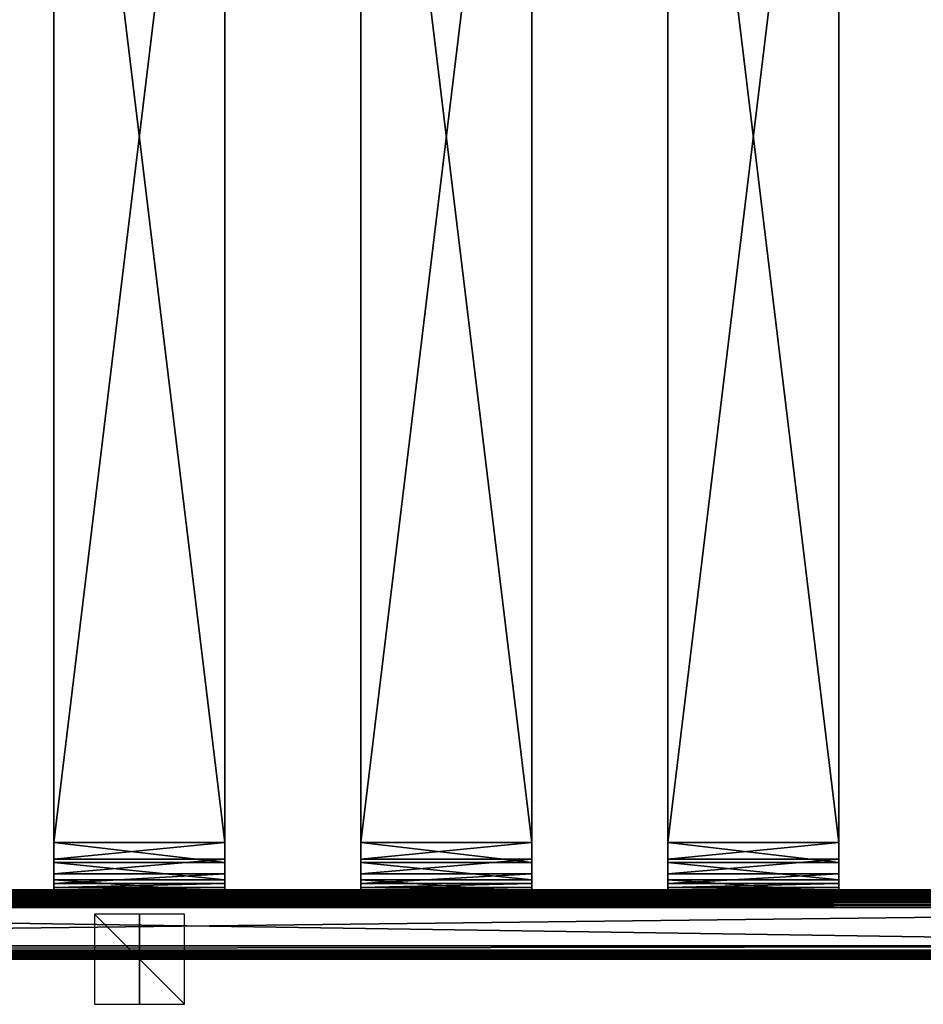
# Model space of a CAD drawing. Units: millimetres. Extents: x -380 to 380, y -10 to 428.
# Drawn here: x -27 to 174, y -10 to 209 of the extents above; entities that cross this region are included whole.
import ezdxf

# ---------------------------------------------------------------- set-up
doc = ezdxf.new("R2010")
doc.units = ezdxf.units.MM
doc.header["$LTSCALE"] = 70.727043
for name, color, linetype in [('10', 7, 'CONTINUOUS'), ('110', 7, 'CONTINUOUS'), ('112', 7, 'CONTINUOUS'), ('115', 7, 'CONTINUOUS'), ('116', 7, 'CONTINUOUS'), ('121', 7, 'CONTINUOUS'), ('13', 7, 'CONTINUOUS'), ('131', 7, 'CONTINUOUS'), ('14', 7, 'CONTINUOUS'), ('144', 7, 'CONTINUOUS'), ('145', 7, 'CONTINUOUS'), ('146', 7, 'CONTINUOUS'), ('15', 7, 'CONTINUOUS'), ('153', 7, 'CONTINUOUS'), ('154', 7, 'CONTINUOUS'), ('155', 7, 'CONTINUOUS'), ('16', 7, 'CONTINUOUS'), ('17', 7, 'CONTINUOUS'), ('18', 7, 'CONTINUOUS'), ('45', 7, 'CONTINUOUS'), ('46', 7, 'CONTINUOUS'), ('48', 7, 'CONTINUOUS'), ('49', 7, 'CONTINUOUS'), ('50', 7, 'CONTINUOUS'), ('51', 7, 'CONTINUOUS'), ('53', 7, 'CONTINUOUS'), ('54', 7, 'CONTINUOUS'), ('56', 7, 'CONTINUOUS'), ('57', 7, 'CONTINUOUS'), ('58', 7, 'CONTINUOUS'), ('59', 7, 'CONTINUOUS'), ('86', 7, 'CONTINUOUS'), ('87', 7, 'CONTINUOUS'), ('88', 7, 'CONTINUOUS'), ('89', 7, 'CONTINUOUS'), ('9', 7, 'CONTINUOUS')]:
    doc.layers.add(name, color=color, linetype=linetype)

msp = doc.modelspace()

# ---------------------------------------------------------------- linework, layer by layer
at = {"layer": '10', "linetype": 'Continuous'}
for points in [[(-19, 25.97, 295), (-19, 339.54, 295), (-19, 25.97, 293), (-19, 25.97, 295)], [(-19, 25.97, 293), (-19, 339.54, 295), (-19, 339.54, 293), (-19, 25.97, 293)], [(-19, 22.22, 295.73), (-19, 25.97, 295), (-19, 21.48, 293.87), (-19, 22.22, 295.73)], [(-19, 21.48, 293.87), (-19, 25.97, 295), (-19, 25.97, 293), (-19, 21.48, 293.87)], [(-19, 19.02, 297.81), (-19, 22.22, 295.73), (-19, 21.48, 293.87), (-19, 19.02, 297.81)], [(-19, 17.63, 296.37), (-19, 19.02, 297.81), (-19, 21.48, 293.87), (-19, 17.63, 296.37)], [(-19, 16.84, 300.93), (-19, 19.02, 297.81), (-19, 17.63, 296.37), (-19, 16.84, 300.93)], [(-19, 15.01, 300.12), (-19, 16.84, 300.93), (-19, 17.63, 296.37), (-19, 15.01, 300.12)], [(-19, 15.98, 304.65), (-19, 16.84, 300.93), (-19, 15.01, 300.12), (-19, 15.98, 304.65)], [(-19, 15.44, 320), (-19, 15.98, 304.65), (-19, 15.01, 300.12), (-19, 15.44, 320)], [(-19, 13.44, 320), (-19, 15.44, 320), (-19, 13.98, 304.58), (-19, 13.44, 320)], [(-19, 13.98, 304.58), (-19, 15.44, 320), (-19, 15.01, 300.12), (-19, 13.98, 304.58)]]:
    msp.add_3dface(points, dxfattribs=at)
at = {"layer": '110', "linetype": 'Continuous'}
for points in [[(362, 13, 336), (-360, 11.5, 336), (-362, 13, 336), (362, 13, 336)], [(360, 11.5, 336), (-360, 11.5, 336), (362, 13, 336), (360, 11.5, 336)], [(-360, 3, 336), (360, 3, 336), (-373, 2, 336), (-360, 3, 336)], [(-373, 2, 336), (360, 3, 336), (373, 2, 336), (-373, 2, 336)]]:
    msp.add_3dface(points, dxfattribs=at)
at = {"layer": '112', "linetype": 'Continuous'}
for points in [[(373, 2, 361), (-362, 13, 361), (-373, 2, 361), (373, 2, 361)], [(362, 13, 361), (-362, 13, 361), (373, 2, 361), (362, 13, 361)]]:
    msp.add_3dface(points, dxfattribs=at)
at = {"layer": '115', "linetype": 'Continuous'}
for points in [[(360, 15, 359), (360, 15, 338), (-360, 15, 338), (360, 15, 359)], [(360, 15, 359), (-360, 15, 338), (-360, 15, 359), (360, 15, 359)]]:
    msp.add_3dface(points, dxfattribs=at)
at = {"layer": '116', "linetype": 'Continuous'}
for points in [[(-362, 13, 361), (362, 13, 361), (361.38, 13.62, 360.9), (-362, 13, 361)], [(-362, 13, 361), (361.38, 13.62, 360.9), (-361.38, 13.62, 360.9), (-362, 13, 361)], [(361.38, 13.62, 360.9), (360.88, 14.12, 360.65), (-361.38, 13.62, 360.9), (361.38, 13.62, 360.9)], [(-361.38, 13.62, 360.9), (360.88, 14.12, 360.65), (-360.88, 14.12, 360.65), (-361.38, 13.62, 360.9)], [(360.88, 14.12, 360.65), (360.21, 14.79, 359.89), (-360.88, 14.12, 360.65), (360.88, 14.12, 360.65)], [(-360.88, 14.12, 360.65), (360.21, 14.79, 359.89), (-360.21, 14.79, 359.89), (-360.88, 14.12, 360.65)], [(360, 15, 359), (-360, 15, 359), (-360.21, 14.79, 359.89), (360, 15, 359)], [(360.21, 14.79, 359.89), (360, 15, 359), (-360.21, 14.79, 359.89), (360.21, 14.79, 359.89)]]:
    msp.add_3dface(points, dxfattribs=at)
at = {"layer": '121', "linetype": 'Continuous'}
for points in [[(362, 13, 336), (-362, 13, 336), (-361.38, 13.62, 336.1), (362, 13, 336)], [(-360.88, 14.12, 336.35), (361.38, 13.62, 336.1), (-361.38, 13.62, 336.1), (-360.88, 14.12, 336.35)], [(361.38, 13.62, 336.1), (362, 13, 336), (-361.38, 13.62, 336.1), (361.38, 13.62, 336.1)], [(-360.21, 14.79, 337.11), (360.88, 14.12, 336.35), (-360.88, 14.12, 336.35), (-360.21, 14.79, 337.11)], [(360.88, 14.12, 336.35), (361.38, 13.62, 336.1), (-360.88, 14.12, 336.35), (360.88, 14.12, 336.35)], [(-360, 15, 338), (360.21, 14.79, 337.11), (-360.21, 14.79, 337.11), (-360, 15, 338)], [(360.21, 14.79, 337.11), (360.88, 14.12, 336.35), (-360.21, 14.79, 337.11), (360.21, 14.79, 337.11)], [(-360, 15, 338), (360, 15, 338), (360.21, 14.79, 337.11), (-360, 15, 338)]]:
    msp.add_3dface(points, dxfattribs=at)
at = {"layer": '13', "linetype": 'Continuous'}
for points in [[(19, 339.54, 293), (19, 25.97, 293), (-19, 339.54, 293), (19, 339.54, 293)], [(19, 25.97, 293), (-19, 25.97, 293), (-19, 339.54, 293), (19, 25.97, 293)]]:
    msp.add_3dface(points, dxfattribs=at)
at = {"layer": '131', "linetype": 'Continuous'}
for points in [[(-19, 15.44, 320), (-19, 13.44, 320), (-49.2, 13.44, 320), (-19, 15.44, 320)], [(-19, 15.44, 320), (-49.2, 13.44, 320), (-49.2, 15.44, 320), (-19, 15.44, 320)], [(19, 13.44, 320), (19, 15.44, 320), (49.2, 15.44, 320), (19, 13.44, 320)], [(49.2, 13.44, 320), (19, 13.44, 320), (49.2, 15.44, 320), (49.2, 13.44, 320)], [(117.4, 13.44, 320), (87.2, 13.44, 320), (117.4, 15.44, 320), (117.4, 13.44, 320)], [(87.2, 13.44, 320), (87.2, 15.44, 320), (117.4, 15.44, 320), (87.2, 13.44, 320)], [(185.6, 13.44, 320), (155.4, 13.44, 320), (185.6, 15.44, 320), (185.6, 13.44, 320)], [(155.4, 13.44, 320), (155.4, 15.44, 320), (185.6, 15.44, 320), (155.4, 13.44, 320)]]:
    msp.add_3dface(points, dxfattribs=at)
at = {"layer": '14', "linetype": 'Continuous'}
for points in [[(19, 25.97, 293), (19, 21.48, 293.87), (-19, 25.97, 293), (19, 25.97, 293)], [(19, 21.48, 293.87), (-19, 21.48, 293.87), (-19, 25.97, 293), (19, 21.48, 293.87)], [(19, 21.48, 293.87), (19, 17.63, 296.37), (-19, 21.48, 293.87), (19, 21.48, 293.87)], [(19, 17.63, 296.37), (-19, 17.63, 296.37), (-19, 21.48, 293.87), (19, 17.63, 296.37)], [(19, 17.63, 296.37), (19, 15.01, 300.12), (-19, 17.63, 296.37), (19, 17.63, 296.37)], [(19, 15.01, 300.12), (-19, 15.01, 300.12), (-19, 17.63, 296.37), (19, 15.01, 300.12)], [(19, 15.01, 300.12), (19, 13.98, 304.58), (-19, 15.01, 300.12), (19, 15.01, 300.12)], [(19, 13.98, 304.58), (-19, 13.98, 304.58), (-19, 15.01, 300.12), (19, 13.98, 304.58)]]:
    msp.add_3dface(points, dxfattribs=at)
at = {"layer": '144', "linetype": 'Continuous'}
for points in [[(375, 0, 338), (375, 0, 359), (-375, 0, 359), (375, 0, 338)], [(375, 0, 338), (-375, 0, 359), (-375, 0, 338), (375, 0, 338)]]:
    msp.add_3dface(points, dxfattribs=at)
at = {"layer": '145', "linetype": 'Continuous'}
for points in [[(375, 0, 338), (-375, 0, 338), (-374.79, 0.21, 337.11), (375, 0, 338)], [(-374.79, 0.21, 337.11), (-374.12, 0.88, 336.35), (374.79, 0.21, 337.11), (-374.79, 0.21, 337.11)], [(375, 0, 338), (-374.79, 0.21, 337.11), (374.79, 0.21, 337.11), (375, 0, 338)], [(-374.12, 0.88, 336.35), (-373.62, 1.38, 336.1), (374.12, 0.88, 336.35), (-374.12, 0.88, 336.35)], [(-374.12, 0.88, 336.35), (374.12, 0.88, 336.35), (374.79, 0.21, 337.11), (-374.12, 0.88, 336.35)], [(-373.62, 1.38, 336.1), (-373, 2, 336), (373.62, 1.38, 336.1), (-373.62, 1.38, 336.1)], [(-373.62, 1.38, 336.1), (373.62, 1.38, 336.1), (374.12, 0.88, 336.35), (-373.62, 1.38, 336.1)], [(-373, 2, 336), (373, 2, 336), (373.62, 1.38, 336.1), (-373, 2, 336)]]:
    msp.add_3dface(points, dxfattribs=at)
at = {"layer": '146', "linetype": 'Continuous'}
for points in [[(-375, 0, 359), (375, 0, 359), (374.79, 0.21, 359.89), (-375, 0, 359)], [(-374.79, 0.21, 359.89), (-375, 0, 359), (374.79, 0.21, 359.89), (-374.79, 0.21, 359.89)], [(-374.12, 0.88, 360.65), (-374.79, 0.21, 359.89), (374.12, 0.88, 360.65), (-374.12, 0.88, 360.65)], [(-374.79, 0.21, 359.89), (374.79, 0.21, 359.89), (374.12, 0.88, 360.65), (-374.79, 0.21, 359.89)], [(-373.62, 1.38, 360.9), (-374.12, 0.88, 360.65), (373.62, 1.38, 360.9), (-373.62, 1.38, 360.9)], [(-374.12, 0.88, 360.65), (374.12, 0.88, 360.65), (373.62, 1.38, 360.9), (-374.12, 0.88, 360.65)], [(373, 2, 361), (-373, 2, 361), (-373.62, 1.38, 360.9), (373, 2, 361)], [(373, 2, 361), (-373.62, 1.38, 360.9), (373.62, 1.38, 360.9), (373, 2, 361)]]:
    msp.add_3dface(points, dxfattribs=at)
at = {"layer": '15', "linetype": 'Continuous'}
for points in [[(-19, 13.44, 320), (19, 13.44, 320), (-360, 13, 332.55), (-19, 13.44, 320)], [(-360, 13, 332.55), (19, 13.44, 320), (49.2, 13.44, 320), (-360, 13, 332.55)], [(-49.2, 13.44, 320), (-19, 13.44, 320), (-360, 13, 332.55), (-49.2, 13.44, 320)], [(360, 13, 332.55), (-360, 13, 332.55), (322, 13.44, 320), (360, 13, 332.55)], [(322, 13.44, 320), (-360, 13, 332.55), (291.8, 13.44, 320), (322, 13.44, 320)], [(291.8, 13.44, 320), (-360, 13, 332.55), (253.8, 13.44, 320), (291.8, 13.44, 320)], [(253.8, 13.44, 320), (-360, 13, 332.55), (223.6, 13.44, 320), (253.8, 13.44, 320)], [(223.6, 13.44, 320), (-360, 13, 332.55), (185.6, 13.44, 320), (223.6, 13.44, 320)], [(185.6, 13.44, 320), (-360, 13, 332.55), (155.4, 13.44, 320), (185.6, 13.44, 320)], [(155.4, 13.44, 320), (-360, 13, 332.55), (117.4, 13.44, 320), (155.4, 13.44, 320)], [(117.4, 13.44, 320), (-360, 13, 332.55), (87.2, 13.44, 320), (117.4, 13.44, 320)], [(87.2, 13.44, 320), (-360, 13, 332.55), (49.2, 13.44, 320), (87.2, 13.44, 320)], [(19, 13.98, 304.58), (19, 13.44, 320), (-19, 13.44, 320), (19, 13.98, 304.58)], [(19, 13.98, 304.58), (-19, 13.44, 320), (-19, 13.98, 304.58), (19, 13.98, 304.58)], [(87.2, 13.98, 304.58), (87.2, 13.44, 320), (49.2, 13.44, 320), (87.2, 13.98, 304.58)], [(49.2, 13.98, 304.58), (87.2, 13.98, 304.58), (49.2, 13.44, 320), (49.2, 13.98, 304.58)], [(155.4, 13.98, 304.58), (155.4, 13.44, 320), (117.4, 13.44, 320), (155.4, 13.98, 304.58)], [(117.4, 13.98, 304.58), (155.4, 13.98, 304.58), (117.4, 13.44, 320), (117.4, 13.98, 304.58)]]:
    msp.add_3dface(points, dxfattribs=at)
at = {"layer": '153', "linetype": 'Continuous'}
for points in [[(0, -10, -10), (0, 10, -10), (0, 10, 10), (0, -10, -10)], [(0, -10, 10), (0, -10, -10), (0, 10, 10), (0, -10, 10)]]:
    msp.add_3dface(points, dxfattribs=at)
at = {"layer": '154', "linetype": 'Continuous'}
for points in [[(10, 0, -10), (-10, 0, -10), (-10, 0, 10), (10, 0, -10)], [(10, 0, 10), (10, 0, -10), (-10, 0, 10), (10, 0, 10)]]:
    msp.add_3dface(points, dxfattribs=at)
at = {"layer": '155', "linetype": 'Continuous'}
for points in [[(10, -10), (10, 10), (-10, 10), (10, -10)], [(-10, -10), (10, -10), (-10, 10), (-10, -10)]]:
    msp.add_3dface(points, dxfattribs=at)
at = {"layer": '16', "linetype": 'Continuous'}
for points in [[(-360, 15, 332.62), (360, 15, 332.62), (-322, 15.44, 320), (-360, 15, 332.62)], [(-322, 15.44, 320), (360, 15, 332.62), (-291.8, 15.44, 320), (-322, 15.44, 320)], [(-291.8, 15.44, 320), (360, 15, 332.62), (-253.8, 15.44, 320), (-291.8, 15.44, 320)], [(-253.8, 15.44, 320), (360, 15, 332.62), (-223.6, 15.44, 320), (-253.8, 15.44, 320)], [(-223.6, 15.44, 320), (360, 15, 332.62), (-185.6, 15.44, 320), (-223.6, 15.44, 320)], [(-185.6, 15.44, 320), (360, 15, 332.62), (-155.4, 15.44, 320), (-185.6, 15.44, 320)], [(-155.4, 15.44, 320), (360, 15, 332.62), (-117.4, 15.44, 320), (-155.4, 15.44, 320)], [(-117.4, 15.44, 320), (360, 15, 332.62), (-87.2, 15.44, 320), (-117.4, 15.44, 320)], [(-87.2, 15.44, 320), (360, 15, 332.62), (-49.2, 15.44, 320), (-87.2, 15.44, 320)], [(360, 15, 332.62), (-19, 15.44, 320), (-49.2, 15.44, 320), (360, 15, 332.62)], [(19, 15.44, 320), (19, 15.98, 304.65), (-19, 15.98, 304.65), (19, 15.44, 320)], [(19, 15.44, 320), (-19, 15.98, 304.65), (-19, 15.44, 320), (19, 15.44, 320)], [(19, 15.44, 320), (-19, 15.44, 320), (360, 15, 332.62), (19, 15.44, 320)], [(19, 15.44, 320), (360, 15, 332.62), (49.2, 15.44, 320), (19, 15.44, 320)], [(49.2, 15.98, 304.65), (49.2, 15.44, 320), (87.2, 15.44, 320), (49.2, 15.98, 304.65)], [(87.2, 15.98, 304.65), (49.2, 15.98, 304.65), (87.2, 15.44, 320), (87.2, 15.98, 304.65)], [(49.2, 15.44, 320), (360, 15, 332.62), (87.2, 15.44, 320), (49.2, 15.44, 320)], [(87.2, 15.44, 320), (360, 15, 332.62), (117.4, 15.44, 320), (87.2, 15.44, 320)], [(117.4, 15.98, 304.65), (117.4, 15.44, 320), (155.4, 15.44, 320), (117.4, 15.98, 304.65)], [(155.4, 15.98, 304.65), (117.4, 15.98, 304.65), (155.4, 15.44, 320), (155.4, 15.98, 304.65)], [(117.4, 15.44, 320), (360, 15, 332.62), (155.4, 15.44, 320), (117.4, 15.44, 320)], [(155.4, 15.44, 320), (360, 15, 332.62), (185.6, 15.44, 320), (155.4, 15.44, 320)]]:
    msp.add_3dface(points, dxfattribs=at)
at = {"layer": '17', "linetype": 'Continuous'}
for points in [[(19, 22.22, 295.73), (19, 25.97, 295), (-19, 22.22, 295.73), (19, 22.22, 295.73)], [(19, 25.97, 295), (-19, 25.97, 295), (-19, 22.22, 295.73), (19, 25.97, 295)], [(19, 19.02, 297.81), (19, 22.22, 295.73), (-19, 19.02, 297.81), (19, 19.02, 297.81)], [(19, 22.22, 295.73), (-19, 22.22, 295.73), (-19, 19.02, 297.81), (19, 22.22, 295.73)], [(19, 16.84, 300.93), (19, 19.02, 297.81), (-19, 16.84, 300.93), (19, 16.84, 300.93)], [(19, 19.02, 297.81), (-19, 19.02, 297.81), (-19, 16.84, 300.93), (19, 19.02, 297.81)], [(19, 15.98, 304.65), (19, 16.84, 300.93), (-19, 15.98, 304.65), (19, 15.98, 304.65)], [(19, 16.84, 300.93), (-19, 16.84, 300.93), (-19, 15.98, 304.65), (19, 16.84, 300.93)]]:
    msp.add_3dface(points, dxfattribs=at)
at = {"layer": '18', "linetype": 'Continuous'}
for points in [[(19, 25.97, 295), (19, 339.54, 295), (-19, 25.97, 295), (19, 25.97, 295)], [(19, 339.54, 295), (-19, 339.54, 295), (-19, 25.97, 295), (19, 339.54, 295)]]:
    msp.add_3dface(points, dxfattribs=at)
at = {"layer": '45', "linetype": 'Continuous'}
for points in [[(87.2, 25.97, 293), (87.2, 339.54, 293), (87.2, 25.97, 295), (87.2, 25.97, 293)], [(87.2, 25.97, 295), (87.2, 339.54, 293), (87.2, 339.54, 295), (87.2, 25.97, 295)], [(87.2, 21.48, 293.87), (87.2, 25.97, 293), (87.2, 22.22, 295.73), (87.2, 21.48, 293.87)], [(87.2, 22.22, 295.73), (87.2, 25.97, 293), (87.2, 25.97, 295), (87.2, 22.22, 295.73)], [(87.2, 19.02, 297.81), (87.2, 21.48, 293.87), (87.2, 22.22, 295.73), (87.2, 19.02, 297.81)], [(87.2, 17.63, 296.37), (87.2, 21.48, 293.87), (87.2, 19.02, 297.81), (87.2, 17.63, 296.37)], [(87.2, 16.84, 300.93), (87.2, 17.63, 296.37), (87.2, 19.02, 297.81), (87.2, 16.84, 300.93)], [(87.2, 17.63, 296.37), (87.2, 15.98, 304.65), (87.2, 15.01, 300.12), (87.2, 17.63, 296.37)], [(87.2, 15.98, 304.65), (87.2, 17.63, 296.37), (87.2, 16.84, 300.93), (87.2, 15.98, 304.65)], [(87.2, 15.98, 304.65), (87.2, 15.44, 320), (87.2, 15.01, 300.12), (87.2, 15.98, 304.65)], [(87.2, 15.44, 320), (87.2, 13.44, 320), (87.2, 15.01, 300.12), (87.2, 15.44, 320)], [(87.2, 13.44, 320), (87.2, 13.98, 304.58), (87.2, 15.01, 300.12), (87.2, 13.44, 320)]]:
    msp.add_3dface(points, dxfattribs=at)
at = {"layer": '46', "linetype": 'Continuous'}
for points in [[(49.2, 25.97, 295), (49.2, 339.54, 295), (49.2, 25.97, 293), (49.2, 25.97, 295)], [(49.2, 25.97, 293), (49.2, 339.54, 295), (49.2, 339.54, 293), (49.2, 25.97, 293)], [(49.2, 22.22, 295.73), (49.2, 25.97, 295), (49.2, 21.48, 293.87), (49.2, 22.22, 295.73)], [(49.2, 21.48, 293.87), (49.2, 25.97, 295), (49.2, 25.97, 293), (49.2, 21.48, 293.87)], [(49.2, 19.02, 297.81), (49.2, 22.22, 295.73), (49.2, 21.48, 293.87), (49.2, 19.02, 297.81)], [(49.2, 17.63, 296.37), (49.2, 19.02, 297.81), (49.2, 21.48, 293.87), (49.2, 17.63, 296.37)], [(49.2, 16.84, 300.93), (49.2, 19.02, 297.81), (49.2, 17.63, 296.37), (49.2, 16.84, 300.93)], [(49.2, 15.01, 300.12), (49.2, 16.84, 300.93), (49.2, 17.63, 296.37), (49.2, 15.01, 300.12)], [(49.2, 15.98, 304.65), (49.2, 16.84, 300.93), (49.2, 15.01, 300.12), (49.2, 15.98, 304.65)], [(49.2, 15.44, 320), (49.2, 15.98, 304.65), (49.2, 15.01, 300.12), (49.2, 15.44, 320)], [(49.2, 13.98, 304.58), (49.2, 13.44, 320), (49.2, 15.44, 320), (49.2, 13.98, 304.58)], [(49.2, 13.98, 304.58), (49.2, 15.44, 320), (49.2, 15.01, 300.12), (49.2, 13.98, 304.58)]]:
    msp.add_3dface(points, dxfattribs=at)
at = {"layer": '48', "linetype": 'Continuous'}
for points in [[(87.2, 339.54, 293), (87.2, 25.97, 293), (49.2, 339.54, 293), (87.2, 339.54, 293)], [(87.2, 25.97, 293), (49.2, 25.97, 293), (49.2, 339.54, 293), (87.2, 25.97, 293)]]:
    msp.add_3dface(points, dxfattribs=at)
at = {"layer": '49', "linetype": 'Continuous'}
for points in [[(87.2, 25.97, 293), (87.2, 21.48, 293.87), (49.2, 25.97, 293), (87.2, 25.97, 293)], [(87.2, 21.48, 293.87), (49.2, 21.48, 293.87), (49.2, 25.97, 293), (87.2, 21.48, 293.87)], [(87.2, 21.48, 293.87), (87.2, 17.63, 296.37), (49.2, 21.48, 293.87), (87.2, 21.48, 293.87)], [(87.2, 17.63, 296.37), (49.2, 17.63, 296.37), (49.2, 21.48, 293.87), (87.2, 17.63, 296.37)], [(87.2, 17.63, 296.37), (87.2, 15.01, 300.12), (49.2, 17.63, 296.37), (87.2, 17.63, 296.37)], [(87.2, 15.01, 300.12), (49.2, 15.01, 300.12), (49.2, 17.63, 296.37), (87.2, 15.01, 300.12)], [(87.2, 13.98, 304.58), (49.2, 13.98, 304.58), (49.2, 15.01, 300.12), (87.2, 13.98, 304.58)], [(87.2, 15.01, 300.12), (87.2, 13.98, 304.58), (49.2, 15.01, 300.12), (87.2, 15.01, 300.12)]]:
    msp.add_3dface(points, dxfattribs=at)
at = {"layer": '50', "linetype": 'Continuous'}
for points in [[(87.2, 22.22, 295.73), (87.2, 25.97, 295), (49.2, 22.22, 295.73), (87.2, 22.22, 295.73)], [(87.2, 25.97, 295), (49.2, 25.97, 295), (49.2, 22.22, 295.73), (87.2, 25.97, 295)], [(87.2, 19.02, 297.81), (87.2, 22.22, 295.73), (49.2, 19.02, 297.81), (87.2, 19.02, 297.81)], [(87.2, 22.22, 295.73), (49.2, 22.22, 295.73), (49.2, 19.02, 297.81), (87.2, 22.22, 295.73)], [(87.2, 16.84, 300.93), (87.2, 19.02, 297.81), (49.2, 16.84, 300.93), (87.2, 16.84, 300.93)], [(87.2, 19.02, 297.81), (49.2, 19.02, 297.81), (49.2, 16.84, 300.93), (87.2, 19.02, 297.81)], [(49.2, 15.98, 304.65), (87.2, 15.98, 304.65), (87.2, 16.84, 300.93), (49.2, 15.98, 304.65)], [(49.2, 15.98, 304.65), (87.2, 16.84, 300.93), (49.2, 16.84, 300.93), (49.2, 15.98, 304.65)]]:
    msp.add_3dface(points, dxfattribs=at)
at = {"layer": '51', "linetype": 'Continuous'}
for points in [[(87.2, 25.97, 295), (87.2, 339.54, 295), (49.2, 25.97, 295), (87.2, 25.97, 295)], [(87.2, 339.54, 295), (49.2, 339.54, 295), (49.2, 25.97, 295), (87.2, 339.54, 295)]]:
    msp.add_3dface(points, dxfattribs=at)
at = {"layer": '53', "linetype": 'Continuous'}
for points in [[(155.4, 25.97, 293), (155.4, 339.54, 293), (155.4, 25.97, 295), (155.4, 25.97, 293)], [(155.4, 25.97, 295), (155.4, 339.54, 293), (155.4, 339.54, 295), (155.4, 25.97, 295)], [(155.4, 21.48, 293.87), (155.4, 25.97, 293), (155.4, 22.22, 295.73), (155.4, 21.48, 293.87)], [(155.4, 22.22, 295.73), (155.4, 25.97, 293), (155.4, 25.97, 295), (155.4, 22.22, 295.73)], [(155.4, 19.02, 297.81), (155.4, 21.48, 293.87), (155.4, 22.22, 295.73), (155.4, 19.02, 297.81)], [(155.4, 17.63, 296.37), (155.4, 21.48, 293.87), (155.4, 19.02, 297.81), (155.4, 17.63, 296.37)], [(155.4, 16.84, 300.93), (155.4, 17.63, 296.37), (155.4, 19.02, 297.81), (155.4, 16.84, 300.93)], [(155.4, 17.63, 296.37), (155.4, 15.98, 304.65), (155.4, 15.01, 300.12), (155.4, 17.63, 296.37)], [(155.4, 15.98, 304.65), (155.4, 17.63, 296.37), (155.4, 16.84, 300.93), (155.4, 15.98, 304.65)], [(155.4, 15.98, 304.65), (155.4, 15.44, 320), (155.4, 15.01, 300.12), (155.4, 15.98, 304.65)], [(155.4, 15.44, 320), (155.4, 13.44, 320), (155.4, 15.01, 300.12), (155.4, 15.44, 320)], [(155.4, 13.44, 320), (155.4, 13.98, 304.58), (155.4, 15.01, 300.12), (155.4, 13.44, 320)]]:
    msp.add_3dface(points, dxfattribs=at)
at = {"layer": '54', "linetype": 'Continuous'}
for points in [[(117.4, 25.97, 295), (117.4, 339.54, 295), (117.4, 25.97, 293), (117.4, 25.97, 295)], [(117.4, 25.97, 293), (117.4, 339.54, 295), (117.4, 339.54, 293), (117.4, 25.97, 293)], [(117.4, 22.22, 295.73), (117.4, 25.97, 295), (117.4, 21.48, 293.87), (117.4, 22.22, 295.73)], [(117.4, 21.48, 293.87), (117.4, 25.97, 295), (117.4, 25.97, 293), (117.4, 21.48, 293.87)], [(117.4, 19.02, 297.81), (117.4, 22.22, 295.73), (117.4, 21.48, 293.87), (117.4, 19.02, 297.81)], [(117.4, 17.63, 296.37), (117.4, 19.02, 297.81), (117.4, 21.48, 293.87), (117.4, 17.63, 296.37)], [(117.4, 16.84, 300.93), (117.4, 19.02, 297.81), (117.4, 17.63, 296.37), (117.4, 16.84, 300.93)], [(117.4, 15.01, 300.12), (117.4, 16.84, 300.93), (117.4, 17.63, 296.37), (117.4, 15.01, 300.12)], [(117.4, 15.98, 304.65), (117.4, 16.84, 300.93), (117.4, 15.01, 300.12), (117.4, 15.98, 304.65)], [(117.4, 15.44, 320), (117.4, 15.98, 304.65), (117.4, 15.01, 300.12), (117.4, 15.44, 320)], [(117.4, 13.98, 304.58), (117.4, 13.44, 320), (117.4, 15.44, 320), (117.4, 13.98, 304.58)], [(117.4, 13.98, 304.58), (117.4, 15.44, 320), (117.4, 15.01, 300.12), (117.4, 13.98, 304.58)]]:
    msp.add_3dface(points, dxfattribs=at)
at = {"layer": '56', "linetype": 'Continuous'}
for points in [[(155.4, 339.54, 293), (155.4, 25.97, 293), (117.4, 339.54, 293), (155.4, 339.54, 293)], [(155.4, 25.97, 293), (117.4, 25.97, 293), (117.4, 339.54, 293), (155.4, 25.97, 293)]]:
    msp.add_3dface(points, dxfattribs=at)
at = {"layer": '57', "linetype": 'Continuous'}
for points in [[(155.4, 25.97, 293), (155.4, 21.48, 293.87), (117.4, 25.97, 293), (155.4, 25.97, 293)], [(155.4, 21.48, 293.87), (117.4, 21.48, 293.87), (117.4, 25.97, 293), (155.4, 21.48, 293.87)], [(155.4, 21.48, 293.87), (155.4, 17.63, 296.37), (117.4, 21.48, 293.87), (155.4, 21.48, 293.87)], [(155.4, 17.63, 296.37), (117.4, 17.63, 296.37), (117.4, 21.48, 293.87), (155.4, 17.63, 296.37)], [(155.4, 17.63, 296.37), (155.4, 15.01, 300.12), (117.4, 17.63, 296.37), (155.4, 17.63, 296.37)], [(155.4, 15.01, 300.12), (117.4, 15.01, 300.12), (117.4, 17.63, 296.37), (155.4, 15.01, 300.12)], [(155.4, 13.98, 304.58), (117.4, 13.98, 304.58), (117.4, 15.01, 300.12), (155.4, 13.98, 304.58)], [(155.4, 15.01, 300.12), (155.4, 13.98, 304.58), (117.4, 15.01, 300.12), (155.4, 15.01, 300.12)]]:
    msp.add_3dface(points, dxfattribs=at)
at = {"layer": '58', "linetype": 'Continuous'}
for points in [[(155.4, 22.22, 295.73), (155.4, 25.97, 295), (117.4, 22.22, 295.73), (155.4, 22.22, 295.73)], [(155.4, 25.97, 295), (117.4, 25.97, 295), (117.4, 22.22, 295.73), (155.4, 25.97, 295)], [(155.4, 19.02, 297.81), (155.4, 22.22, 295.73), (117.4, 19.02, 297.81), (155.4, 19.02, 297.81)], [(155.4, 22.22, 295.73), (117.4, 22.22, 295.73), (117.4, 19.02, 297.81), (155.4, 22.22, 295.73)], [(155.4, 16.84, 300.93), (155.4, 19.02, 297.81), (117.4, 16.84, 300.93), (155.4, 16.84, 300.93)], [(155.4, 19.02, 297.81), (117.4, 19.02, 297.81), (117.4, 16.84, 300.93), (155.4, 19.02, 297.81)], [(117.4, 15.98, 304.65), (155.4, 15.98, 304.65), (155.4, 16.84, 300.93), (117.4, 15.98, 304.65)], [(117.4, 15.98, 304.65), (155.4, 16.84, 300.93), (117.4, 16.84, 300.93), (117.4, 15.98, 304.65)]]:
    msp.add_3dface(points, dxfattribs=at)
at = {"layer": '59', "linetype": 'Continuous'}
for points in [[(155.4, 25.97, 295), (155.4, 339.54, 295), (117.4, 25.97, 295), (155.4, 25.97, 295)], [(155.4, 339.54, 295), (117.4, 339.54, 295), (117.4, 25.97, 295), (155.4, 339.54, 295)]]:
    msp.add_3dface(points, dxfattribs=at)
at = {"layer": '86', "linetype": 'Continuous'}
for points in [[(-360, 13, 332.55), (360, 13, 332.55), (360, 12.87, 333.11), (-360, 13, 332.55)], [(-360, 12.87, 333.11), (-360, 13, 332.55), (360, 12.87, 333.11), (-360, 12.87, 333.11)], [(-360, 12.54, 333.58), (-360, 12.87, 333.11), (360, 12.54, 333.58), (-360, 12.54, 333.58)], [(360, 12.54, 333.58), (-360, 12.87, 333.11), (360, 12.87, 333.11), (360, 12.54, 333.58)], [(-360, 12.06, 333.89), (-360, 12.54, 333.58), (360, 12.06, 333.89), (-360, 12.06, 333.89)], [(360, 12.06, 333.89), (-360, 12.54, 333.58), (360, 12.54, 333.58), (360, 12.06, 333.89)], [(-360, 11.5, 334), (-360, 12.06, 333.89), (360, 11.5, 334), (-360, 11.5, 334)], [(360, 11.5, 334), (-360, 12.06, 333.89), (360, 12.06, 333.89), (360, 11.5, 334)]]:
    msp.add_3dface(points, dxfattribs=at)
at = {"layer": '87', "linetype": 'Continuous'}
for points in [[(-360, 11.5, 334), (360, 11.5, 334), (-360, 3, 334), (-360, 11.5, 334)], [(-360, 3, 334), (360, 11.5, 334), (360, 3, 334), (-360, 3, 334)]]:
    msp.add_3dface(points, dxfattribs=at)
at = {"layer": '88', "linetype": 'Continuous'}
for points in [[(-360, 3, 334), (360, 3, 334), (-360, 3, 336), (-360, 3, 334)], [(-360, 3, 336), (360, 3, 334), (360, 3, 336), (-360, 3, 336)]]:
    msp.add_3dface(points, dxfattribs=at)
at = {"layer": '89', "linetype": 'Continuous'}
for points in [[(360, 15, 332.62), (-360, 15, 332.62), (-360, 14.49, 334.32), (360, 15, 332.62)], [(360, 15, 332.62), (-360, 14.49, 334.32), (360, 14.49, 334.32), (360, 15, 332.62)], [(-360, 14.49, 334.32), (-360, 13.22, 335.55), (360, 14.49, 334.32), (-360, 14.49, 334.32)], [(360, 14.49, 334.32), (-360, 13.22, 335.55), (360, 13.22, 335.55), (360, 14.49, 334.32)], [(-360, 11.5, 336), (360, 11.5, 336), (360, 13.22, 335.55), (-360, 11.5, 336)], [(-360, 13.22, 335.55), (-360, 11.5, 336), (360, 13.22, 335.55), (-360, 13.22, 335.55)]]:
    msp.add_3dface(points, dxfattribs=at)
at = {"layer": '9', "linetype": 'Continuous'}
for points in [[(19, 25.97, 293), (19, 339.54, 293), (19, 25.97, 295), (19, 25.97, 293)], [(19, 25.97, 295), (19, 339.54, 293), (19, 339.54, 295), (19, 25.97, 295)], [(19, 21.48, 293.87), (19, 25.97, 293), (19, 22.22, 295.73), (19, 21.48, 293.87)], [(19, 22.22, 295.73), (19, 25.97, 293), (19, 25.97, 295), (19, 22.22, 295.73)], [(19, 19.02, 297.81), (19, 21.48, 293.87), (19, 22.22, 295.73), (19, 19.02, 297.81)], [(19, 17.63, 296.37), (19, 21.48, 293.87), (19, 19.02, 297.81), (19, 17.63, 296.37)], [(19, 16.84, 300.93), (19, 17.63, 296.37), (19, 19.02, 297.81), (19, 16.84, 300.93)], [(19, 15.01, 300.12), (19, 17.63, 296.37), (19, 15.98, 304.65), (19, 15.01, 300.12)], [(19, 15.98, 304.65), (19, 17.63, 296.37), (19, 16.84, 300.93), (19, 15.98, 304.65)], [(19, 15.44, 320), (19, 15.01, 300.12), (19, 15.98, 304.65), (19, 15.44, 320)], [(19, 13.44, 320), (19, 15.01, 300.12), (19, 15.44, 320), (19, 13.44, 320)], [(19, 13.98, 304.58), (19, 15.01, 300.12), (19, 13.44, 320), (19, 13.98, 304.58)]]:
    msp.add_3dface(points, dxfattribs=at)

doc.saveas('drawing.dxf')
